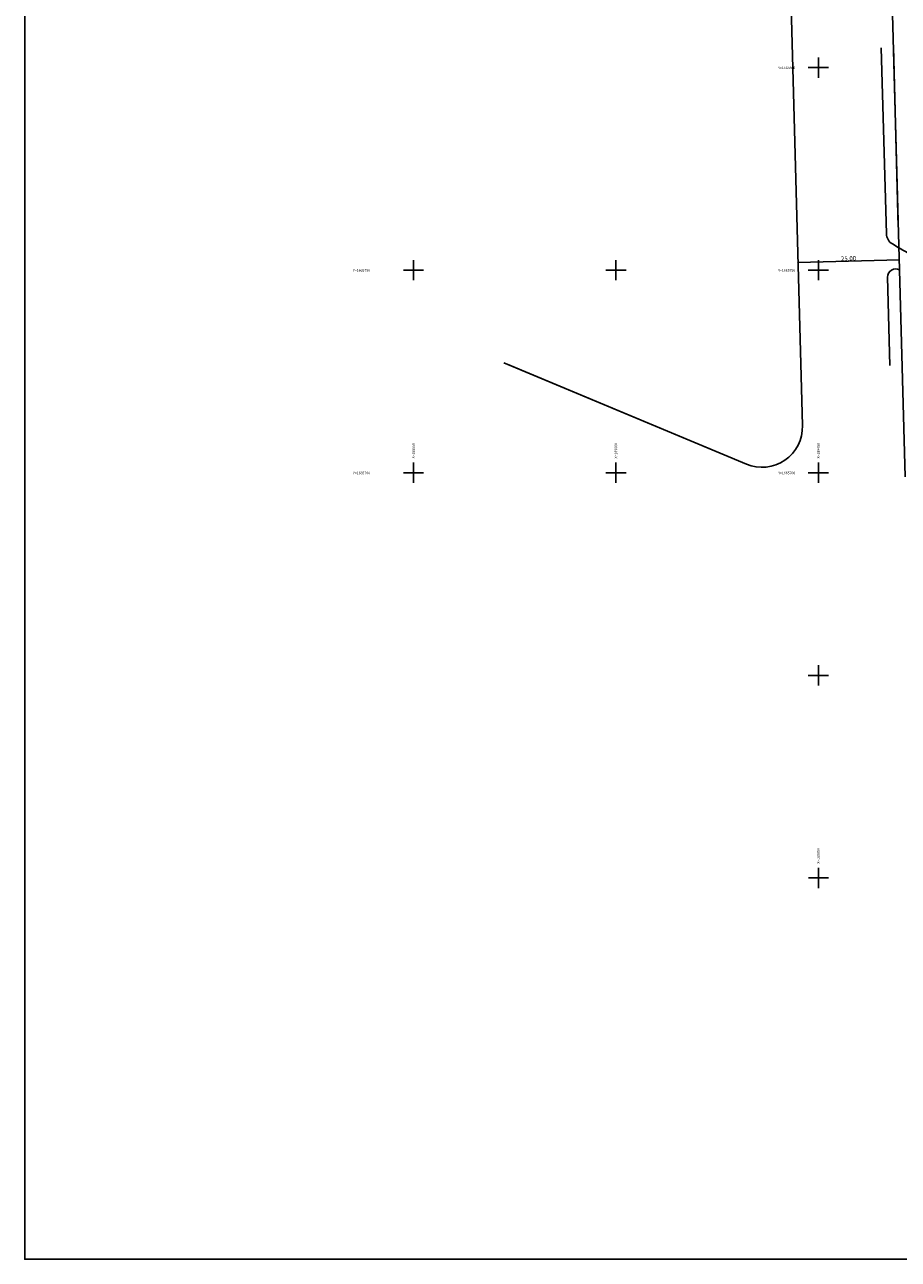
# Model space of a CAD drawing. Units: millimetres. Extents: x 288849 to 292571, y 1665485 to 1666563.
# Drawn here: x 288849 to 289065, y 1665485 to 1665790 of the extents above; entities that cross this region are included whole.
import ezdxf

# ---------------------------------------------------------------- set-up
doc = ezdxf.new("R2010")
doc.units = ezdxf.units.MM
for name, pattern in [('ALINHPROJETADO', [2.5, 1.25, -1.25]), ('CONTINUO', [0]), ('DIVIDEX2', [2.5, 1, -0.5, 0, -0.5, 0, -0.5]), ('HIDDEN', [9.525, 6.35, -3.175]), ('MATRICULAS', [12.5, 5, -2.5, 0, -2.5, 0, -2.5])]:
    doc.linetypes.add(name, pattern=pattern)
for name, color, linetype in [('E-ALINH-projetado', 3, 'Continuous'), ('E-MFIO-projetado', 2, 'Continuous'), ('E-VIADIM', 1, 'Continuous'), ('Nova Matricula', 9, 'Continuous'), ('T-ALINH-PROJ', 40, 'ALINHPROJETADO'), ('T-DIVIS-ESCR', 251, 'MATRICULAS'), ('T-QUADRICULA - 1_500', 7, 'Continuous')]:
    doc.layers.add(name, color=color, linetype=linetype)
doc.styles.add('DIMLOTE', font='romans.shx')
doc.styles.add('L50', font='ROMANS.SHX', dxfattribs={"height": 0.625})

# ---------------------------------------------------------------- blocks, each defined once
blk = doc.blocks.new('_OBLIQUE')
at = {"color": 0, "linetype": 'ByBlock'}
blk.add_line((-0.5, -0.5), (0.5, 0.5), dxfattribs=at)

msp = doc.modelspace()

# ---------------------------------------------------------------- linework, layer by layer
at = {"color": 1, "ltscale": 0.5}
msp.add_lwpolyline([(289855.95, 1665484.868), (288849.358, 1665484.841), (288849.331, 1666510.244), (289855.923, 1666510.27)], close=True, dxfattribs=at)
at = {"layer": 'E-ALINH-projetado', "color": 4}
msp.add_line((289065.083, 1665739.704), (289063.877, 1665784.061), dxfattribs=at)
msp.add_line((289065.083, 1665739.704), (289063.877, 1665784.061), dxfattribs=at)
at = {"layer": 'E-MFIO-projetado'}
for p, q in [((289062.13, 1665737.952), (289060.881, 1665783.88)), ((289063.013, 1665705.463), (289062.421, 1665727.24))]:
    msp.add_line(p, q, dxfattribs=at)
for centre, radius, start, end in [((289065.129, 1665738.033), 3, 181.5576, 239.69748), ((289275.282, 1666097.631), 419.503, 239.69748, 241.34748), ((289064.42, 1665727.294), 2, 61.56068, 181.5576)]:
    msp.add_arc(centre, radius, start, end, dxfattribs=at)
at = {"layer": 'E-VIADIM', "color": 1}
for p, q in [((289040.264, 1665730.876), (289065.355, 1665731.559)), ((289040.328, 1665730.378), (289040.317, 1665730.763))]:
    msp.add_line(p, q, dxfattribs=at)
at = {"layer": 'Nova Matricula', "color": 9, "linetype": 'HIDDEN', "ltscale": 0.5}
msp.add_lwpolyline([(289394.17, 1665696.624, -0.1964492), (289074.363, 1665722.08, 0.0564408), (289042.141, 1665998.121), (289355.053, 1666034.328)], format="xyb", close=True, dxfattribs=at)
at = {"layer": 'T-ALINH-PROJ', "color": 2, "linetype": 'CONTINUO'}
for points in [[(289066.762, 1665677.983), (289062.429, 1665837.309), (289061.536, 1665870.163), (289055.878, 1665902.539), (289031.694, 1666040.934)], [(288967.694, 1665706.069), (289027.563, 1665681.095)]]:
    msp.add_lwpolyline(points, dxfattribs=at)
msp.add_lwpolyline([(288968.48, 1665705.741), (289027.563, 1665681.095, 0.5440937), (289041.409, 1665690.596), (289037.438, 1665836.63), (289036.595, 1665867.658), (289031.252, 1665898.235), (289007.068, 1666036.631)], format="xyb", dxfattribs=at)
at = {"layer": 'T-DIVIS-ESCR', "linetype": 'DIVIDEX2', "ltscale": 5, "const_width": 1, "flags": 128}
msp.add_lwpolyline([(289394.17, 1665696.624), (289355.049, 1666034.365), (289042.141, 1665998.121, -0.0548947), (289074.364, 1665722.055, 0.196433), (289394.166, 1665696.627)], format="xyb", close=True, dxfattribs=at)
msp.add_lwpolyline([(289394.17, 1665696.624), (289355.049, 1666034.365), (289042.141, 1665998.121, -0.0548947), (289074.364, 1665722.055, 0.196433), (289394.166, 1665696.627)], format="xyb", close=True, dxfattribs=at)
at = {"layer": 'T-QUADRICULA - 1_500'}
for points in [[(289045.355, 1665776.467), (289045.355, 1665781.467)], [(289042.855, 1665778.967), (289047.855, 1665778.967)], [(288945.357, 1665726.464), (288945.357, 1665731.464)], [(288995.357, 1665726.466), (288995.357, 1665731.466)], [(289045.357, 1665726.467), (289045.357, 1665731.467)], [(288942.857, 1665728.964), (288947.857, 1665728.964)], [(288992.857, 1665728.966), (288997.857, 1665728.966)], [(289042.857, 1665728.967), (289047.857, 1665728.967)], [(288942.858, 1665678.964), (288947.858, 1665678.965)], [(288945.358, 1665676.464), (288945.358, 1665681.464)], [(288992.858, 1665678.966), (288997.858, 1665678.966)], [(288995.358, 1665676.466), (288995.358, 1665681.466)], [(289042.858, 1665678.967), (289047.858, 1665678.967)], [(289045.358, 1665676.467), (289045.358, 1665681.467)], [(289045.359, 1665626.467), (289045.359, 1665631.467)], [(289042.859, 1665628.967), (289047.859, 1665628.967)], [(289045.361, 1665576.467), (289045.361, 1665581.467)], [(289042.861, 1665578.967), (289047.861, 1665578.967)]]:
    msp.add_lwpolyline(points, dxfattribs=at)

# ---------------------------------------------------------------- block references
at = {"layer": 'E-VIADIM', "color": 1, "xscale": 0.25, "yscale": 0.25, "zscale": 0.25, "rotation": 181.5561122107265}
msp.add_blockref('_OBLIQUE', (289040.314, 1665730.878), dxfattribs=at)

# ---------------------------------------------------------------- texts
at = {"layer": 'E-VIADIM', "color": 1, "insert": (289052.792, 1665731.857), "char_height": 1.1, "attachment_point": 5, "rotation": 1.55611, "style": 'DIMLOTE'}
msp.add_mtext('\\A1;25.00', dxfattribs=at)
at = {"layer": 'T-QUADRICULA - 1_500', "style": 'L50'}
for s, rotation, p in [('Y=1665800', 0.00003, (289035.399, 1665778.601)), ('Y=1665750', 0.00003, (288930.401, 1665728.599)), ('Y=1665750', 0.00003, (289035.401, 1665728.602)), ('X=188950', 90.00003, (288945.652, 1665682.503)), ('X=189000', 90.00003, (288995.652, 1665682.504)), ('X=189050', 90.00003, (289045.652, 1665682.506)), ('Y=1665700', 0.00003, (288930.402, 1665678.599)), ('Y=1665700', 0.00003, (289035.402, 1665678.602)), ('X=189050', 90.00003, (289045.654, 1665582.506))]:
    msp.add_text(s, height=0.625, rotation=rotation, dxfattribs=at).set_placement(p)

doc.saveas('drawing.dxf')
